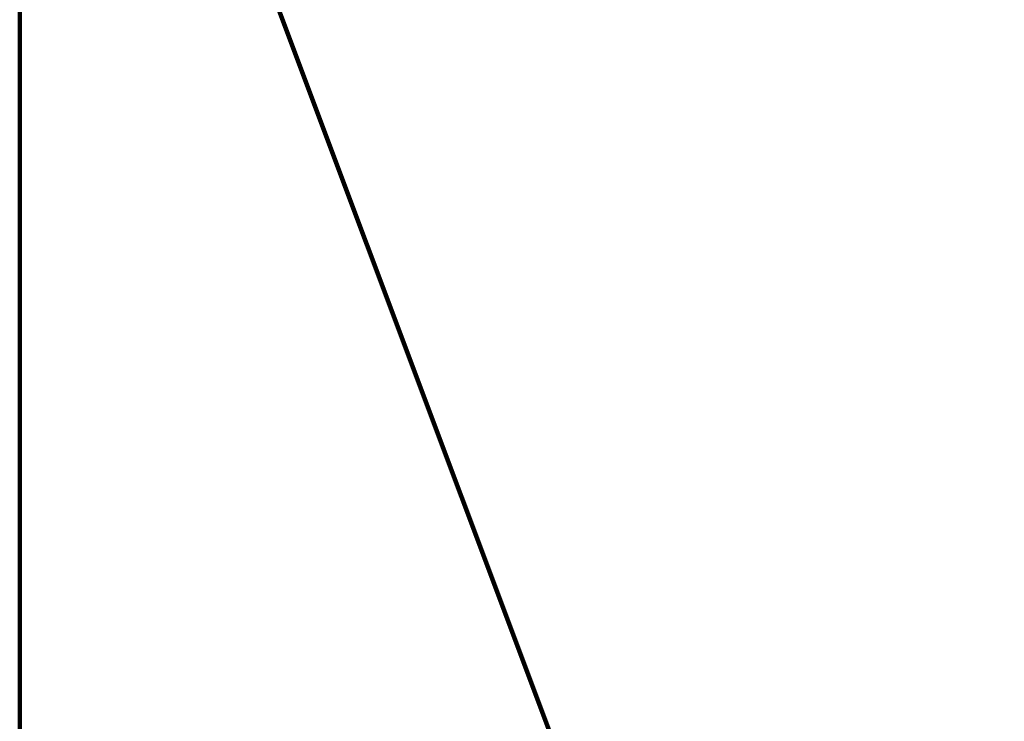
# Model space of a CAD drawing. Units: inches. Extents: x 0 to 210, y 86 to 211.
# Drawn here: x 85 to 85, y 183 to 183 of the extents above; entities that cross this region are included whole.
import ezdxf

# ---------------------------------------------------------------- set-up
doc = ezdxf.new("R2010")
doc.units = ezdxf.units.IN
doc.header["$MEASUREMENT"] = 0
doc.layers.add('Calque 1', color=7, linetype='Continuous')

# ---------------------------------------------------------------- blocks, each defined once
blk = doc.blocks.new('block 715')
at = {"layer": 'Calque 1', "color": 4, "lineweight": 80, "true_color": 0x00ffff}
blk.add_lwpolyline([(84.811761, 182.855109), (85.584324, 180.795113)], dxfattribs=at)
blk = doc.blocks.new('block 716')
at = {"layer": 'Calque 1', "color": 4, "lineweight": 80, "true_color": 0x00ffff}
for points in [[(85.584324, 180.795113), (84.811761, 182.855109)], [(84.811761, 180.795113), (84.811761, 182.855109)]]:
    blk.add_lwpolyline(points, dxfattribs=at)
blk = doc.blocks.new('block 721')
at = {"layer": 'Calque 1', "color": 4, "lineweight": 80, "true_color": 0x00ffff}
for points in [[(84.811761, 182.855109), (84.811761, 180.795113)], [(84.811761, 182.855109), (85.584324, 180.795113)]]:
    blk.add_lwpolyline(points, dxfattribs=at)
blk = doc.blocks.new('block 722')
at = {"layer": 'Calque 1', "color": 4, "lineweight": 80, "true_color": 0x00ffff}
blk.add_lwpolyline([(85.584324, 180.795113), (84.811761, 182.855109)], dxfattribs=at)
blk = doc.blocks.new('block 765')
at = {"layer": 'Calque 1', "color": 4, "lineweight": 80, "true_color": 0x00ffff}
blk.add_lwpolyline([(84.811761, 180.795113), (84.811761, 182.855109)], dxfattribs=at)
blk = doc.blocks.new('block 767')
at = {"layer": 'Calque 1', "color": 4, "lineweight": 80, "true_color": 0x00ffff}
blk.add_lwpolyline([(84.811761, 180.795113), (84.811761, 182.855109)], dxfattribs=at)
blk.add_lwpolyline([(84.811761, 180.795113), (84.811761, 182.855109)], dxfattribs=at)
blk = doc.blocks.new('block 938')
at = {"layer": 'Calque 1', "color": 4, "lineweight": 80, "true_color": 0x00ffff}
blk.add_lwpolyline([(84.811761, 180.795113), (84.811761, 182.855109)], dxfattribs=at)
blk = doc.blocks.new('block 955')
at = {"layer": 'Calque 1', "color": 4, "lineweight": 80, "true_color": 0x00ffff}
blk.add_lwpolyline([(84.811761, 182.855109), (84.811761, 180.795113)], dxfattribs=at)
blk.add_lwpolyline([(84.811761, 182.855109), (84.811761, 180.795113)], dxfattribs=at)
blk = doc.blocks.new('block 84')
at = {"layer": 'Calque 1'}
for name in ['block 765', 'block 938', 'block 715', 'block 716', 'block 721', 'block 722', 'block 767', 'block 955']:
    blk.add_blockref(name, (0, 0), dxfattribs=at)
blk = doc.blocks.new('block 83')
at = {"layer": 'Calque 1'}
blk.add_blockref('block 84', (0, 0), dxfattribs=at)
blk = doc.blocks.new('block 82')
at = {"layer": 'Calque 1'}
blk.add_blockref('block 83', (0, 0), dxfattribs=at)
blk = doc.blocks.new('block 81')
at = {"layer": 'Calque 1'}
blk.add_blockref('block 82', (0, 0), dxfattribs=at)
blk = doc.blocks.new('block 80')
at = {"layer": 'Calque 1'}
blk.add_blockref('block 81', (0, 0), dxfattribs=at)
blk = doc.blocks.new('block 79')
at = {"layer": 'Calque 1'}
blk.add_blockref('block 80', (0, 0), dxfattribs=at)
blk = doc.blocks.new('block 2')
at = {"layer": 'Calque 1'}
blk.add_blockref('block 79', (0, 0), dxfattribs=at)

msp = doc.modelspace()

# ---------------------------------------------------------------- block references
at = {"layer": 'Calque 1'}
msp.add_blockref('block 2', (0, 0), dxfattribs=at)

doc.saveas('drawing.dxf')
